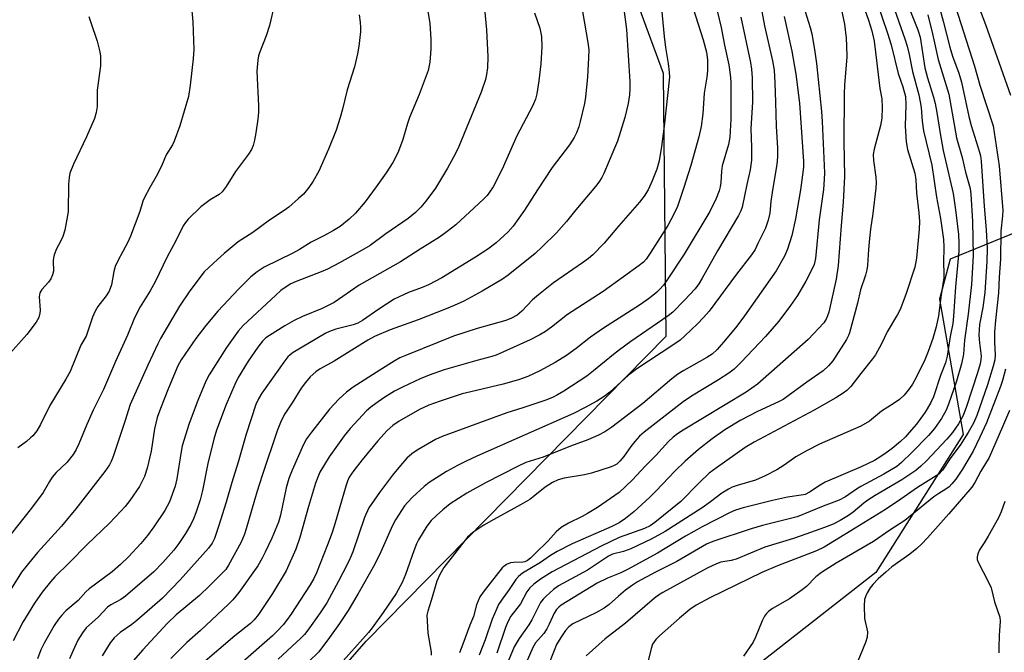
# Model space of a CAD drawing. Units: inches. Extents: x 1177771 to 1183771, y 553457 to 557457.
# Drawn here: x 1180653 to 1180917, y 555595 to 555764 of the extents above; entities that cross this region are included whole.
import ezdxf

# ---------------------------------------------------------------- set-up
doc = ezdxf.new("R2010")
doc.units = ezdxf.units.IN
doc.header["$MEASUREMENT"] = 0
doc.layers.add('NTRL-Trees', color=3, linetype='Continuous')
doc.layers.add('Undefined', color=1, linetype='Continuous')

msp = doc.modelspace()

# ---------------------------------------------------------------- linework, layer by layer
at = {"layer": 'NTRL-Trees'}
for points in [[(1180678.68, 555520.27), (1180746.22, 555597.77), (1180826.56, 555679.53), (1180825.85, 555749.92), (1180789.62, 555848.37), (1180754.19, 555897.21), (1180546.12, 556150.21)], [(1181003.62, 555578.78), (1180979.42, 555624.07), (1180950.99, 555690.19), (1180921.05, 555707.66), (1180902.64, 555700.15), (1180899.79, 555689.48), (1180906.19, 555653.22), (1180882.73, 555616.25), (1180840.07, 555582.84)]]:
    msp.add_lwpolyline(points, dxfattribs=at)
at = {"layer": 'Undefined'}
for points, elevation in [([(1180824.76, 555773.96), (1180826.1, 555759.84), (1180826.46, 555756.89), (1180827.16, 555752.62), (1180827.42, 555750.32), (1180827.46, 555748.93), (1180826.03, 555735.87), (1180825.33, 555730.38), (1180824.7, 555726.53), (1180824.09, 555724.3), (1180822.86, 555721.15), (1180821.74, 555718.77), (1180820.72, 555717.06), (1180819.48, 555715.51), (1180813.8, 555709.06), (1180810.03, 555704.49), (1180806.94, 555701.35), (1180805.83, 555700.4), (1180804.22, 555699.19), (1180796.42, 555693.82), (1180792.41, 555690.67), (1180790.81, 555689.32), (1180787.93, 555686.24), (1180786.69, 555685.2), (1180785.2, 555684.4), (1180783.61, 555683.76), (1180776, 555681.64), (1180769.67, 555679.59), (1180757.06, 555674.5), (1180755.26, 555673.71), (1180753.73, 555672.87), (1180749.9, 555670.48), (1180742.79, 555665.84), (1180740.94, 555664.53), (1180738.87, 555662.7), (1180736.4, 555659.95), (1180731.57, 555653.85), (1180730.27, 555652.05), (1180729.42, 555650.55), (1180726.37, 555643.6), (1180725.56, 555641.42), (1180724.85, 555638.91), (1180723.3, 555631.59), (1180722.72, 555629.74), (1180720.94, 555625.41), (1180719.21, 555621.63), (1180718.41, 555620.04), (1180717.21, 555617.99), (1180712.12, 555610.86), (1180710.51, 555608.92), (1180709.36, 555607.75), (1180701.86, 555600.7), (1180698.22, 555597.41), (1180693.94, 555593.15)], 266), ([(1180902.56, 555772.66), (1180909.16, 555751.92), (1180910.62, 555746.79), (1180914.19, 555735.91), (1180915.03, 555730.59), (1180915.77, 555725.19), (1180916.81, 555713.22), (1180916.73, 555711.79), (1180916.23, 555707.69), (1180916.19, 555700.17), (1180915.83, 555695.35), (1180915.61, 555691.21), (1180914.78, 555683.79), (1180914.52, 555680.68), (1180914.52, 555677.91), (1180914.74, 555674.55), (1180914.62, 555673.17), (1180914.19, 555671.51), (1180912.66, 555666.53), (1180909.81, 555658.33), (1180908.94, 555656.24), (1180907.52, 555653.72), (1180905.39, 555650.35), (1180902.89, 555647), (1180900.66, 555643.65), (1180899.6, 555642.54), (1180893.91, 555639), (1180889.44, 555635.84), (1180885.33, 555633.08), (1180877.27, 555628.07), (1180868.94, 555623.03), (1180866.87, 555622.05), (1180856.45, 555618), (1180852.2, 555616.19), (1180838.27, 555609.46), (1180834.65, 555607.44), (1180832.97, 555606.32), (1180830.13, 555604.01), (1180824.83, 555599.25), (1180823.83, 555598.26), (1180823.35, 555597.65), (1180822.96, 555596.96), (1180822.54, 555595.88), (1180821.36, 555590.79)], 238), ([(1180761.87, 555772.02), (1180763.26, 555763.48), (1180763.52, 555759.08), (1180763.56, 555756.44), (1180763.29, 555752.95), (1180762.82, 555750.76), (1180760.42, 555744.32), (1180757.82, 555738.18), (1180757.27, 555736.53), (1180756.03, 555732.22), (1180754.91, 555729.18), (1180754.43, 555728.13), (1180753.34, 555726.12), (1180751.59, 555723.29), (1180748.95, 555719.59), (1180745.95, 555715.58), (1180743.37, 555712.49), (1180741.69, 555710.93), (1180739.24, 555708.93), (1180737.53, 555707.83), (1180734.94, 555706.43), (1180731.5, 555704.78), (1180728.38, 555702.78), (1180726.59, 555701.78), (1180718.89, 555698.03), (1180717.03, 555696.81), (1180715.34, 555695.43), (1180712.1, 555692.21), (1180706.54, 555686.23), (1180703.28, 555682.41), (1180700.6, 555678.89), (1180696.68, 555673.22), (1180695.83, 555671.56), (1180693.3, 555665.59), (1180691.11, 555660.17), (1180690.24, 555657.71), (1180689.51, 555654.7), (1180688.64, 555648.7), (1180687.53, 555644.14), (1180686.82, 555641.92), (1180685.48, 555639.29), (1180682.91, 555635.47), (1180681.71, 555633.93), (1180680.56, 555632.62), (1180677.52, 555629.4), (1180671.51, 555623.68), (1180666.68, 555618.77), (1180662.86, 555615.04), (1180661.65, 555613.68), (1180659.42, 555610.9), (1180657.35, 555608.02), (1180654.28, 555602.92), (1180651.63, 555597.92)], 276), ([(1180699.27, 555769.77), (1180699.84, 555763.76), (1180700.02, 555758.81), (1180700.03, 555756.49), (1180699.86, 555753.86), (1180699.11, 555746.82), (1180698.63, 555743.78), (1180696.36, 555735.93), (1180694.84, 555731.86), (1180694.32, 555730.84), (1180692.67, 555728.14), (1180691.42, 555725.15), (1180690.02, 555722.31), (1180688.26, 555719.41), (1180686.74, 555716.53), (1180686.43, 555715.72), (1180685.65, 555713.01), (1180683.14, 555706.38), (1180682.37, 555704.78), (1180679.73, 555699.77), (1180679.03, 555698.21), (1180678.6, 555696.89), (1180678.02, 555693.34), (1180677.41, 555691.61), (1180676.63, 555690.4), (1180674.36, 555687.48), (1180673.6, 555686.25), (1180672.95, 555684.61), (1180671.23, 555679.56), (1180669.83, 555677.1), (1180666.92, 555670.1), (1180665.78, 555668.02), (1180661.53, 555661.01), (1180659, 555655.89), (1180657.97, 555654.2), (1180656.94, 555652.88), (1180656.36, 555652.27), (1180655.24, 555651.36), (1180652.93, 555649.65)], 282), ([(1180832.49, 555771.69), (1180836.48, 555759.02), (1180837.38, 555755.67), (1180837.71, 555753.59), (1180837.67, 555750.65), (1180837.47, 555748.94), (1180836.75, 555744.66), (1180836.4, 555739.14), (1180835.96, 555735.72), (1180835.35, 555732.98), (1180833.24, 555725.32), (1180831.27, 555719.16), (1180829.61, 555714.34), (1180828.69, 555712.24), (1180827.04, 555709.25), (1180822.33, 555701.76), (1180821.22, 555700.19), (1180820.52, 555699.42), (1180819.4, 555698.51), (1180815.18, 555695.42), (1180809.7, 555691.56), (1180800.14, 555685.4), (1180795.89, 555681.98), (1180794.29, 555680.79), (1180792.77, 555679.93), (1180790.17, 555678.61), (1180781.08, 555674.49), (1180779.89, 555674.1), (1180775.88, 555673.07), (1180767.16, 555670.53), (1180763.11, 555669.12), (1180760.72, 555668.14), (1180756.11, 555666), (1180753.83, 555664.77), (1180751, 555662.99), (1180748.85, 555661.54), (1180747.46, 555660.52), (1180746.34, 555659.54), (1180741.99, 555654.85), (1180740.3, 555652.81), (1180736.33, 555647.24), (1180733.86, 555643.08), (1180733.26, 555641.78), (1180732.68, 555640.12), (1180730.8, 555633.88), (1180728.49, 555625.62), (1180727.41, 555622.43), (1180724.81, 555616.7), (1180721.18, 555610.58), (1180717.39, 555604.94), (1180716.25, 555603.51), (1180715.26, 555602.58), (1180711.05, 555599.21), (1180701.85, 555591.38)], 264), ([(1180839.27, 555770.98), (1180841.33, 555762.31), (1180842.23, 555757.56), (1180843.37, 555752.24), (1180843.72, 555749.7), (1180843.89, 555747.71), (1180843.95, 555745.11), (1180843.92, 555737.69), (1180843.62, 555732.86), (1180843.29, 555730.93), (1180841.62, 555725.2), (1180841.41, 555723.78), (1180841.25, 555720.7), (1180841.08, 555719.6), (1180840.8, 555718.53), (1180839.97, 555716.45), (1180838.28, 555713.01), (1180831.44, 555701.51), (1180826.88, 555694.65), (1180825.86, 555693.24), (1180824.93, 555692.15), (1180824.12, 555691.36), (1180823.06, 555690.42), (1180821.89, 555689.53), (1180819.48, 555687.86), (1180809.83, 555681.71), (1180806.33, 555679.25), (1180802.5, 555676.22), (1180799.89, 555674.35), (1180796.84, 555672.5), (1180792.75, 555670.29), (1180789.53, 555668.75), (1180787.05, 555667.85), (1180782.93, 555666.67), (1180774.23, 555664.65), (1180771.99, 555664.07), (1180766.06, 555662.17), (1180763.03, 555661.07), (1180760.49, 555659.9), (1180755.11, 555656.78), (1180753.39, 555655.61), (1180751.88, 555654.26), (1180749.39, 555651.52), (1180745.14, 555646.42), (1180742.9, 555643.57), (1180741.71, 555641.77), (1180741.22, 555640.73), (1180740.84, 555639.64), (1180737.93, 555629.5), (1180737.14, 555626.97), (1180735.92, 555623.62), (1180732.92, 555616.16), (1180732.2, 555614.6), (1180731.26, 555612.89), (1180726.1, 555604.94), (1180724.92, 555603.34), (1180723.97, 555602.21), (1180722.37, 555600.46), (1180721.15, 555599.26), (1180712.52, 555591.61)], 262), ([(1180721.64, 555768.57), (1180720.33, 555762.86), (1180719.45, 555760.04), (1180717.66, 555755.52), (1180717.42, 555754.72), (1180717.21, 555753.56), (1180716.95, 555750.62), (1180717.38, 555741.28), (1180717.39, 555739.57), (1180717.2, 555737.68), (1180716.68, 555734.02), (1180716.31, 555732.06), (1180715.96, 555730.69), (1180715.5, 555729.61), (1180714.76, 555728.34), (1180711.19, 555723.7), (1180708.69, 555719.64), (1180707.7, 555718.26), (1180706.85, 555717.55), (1180704.46, 555716.05), (1180701.91, 555714.2), (1180698.56, 555710.92), (1180697.81, 555710.06), (1180697.19, 555709.14), (1180695.21, 555705.09), (1180692.96, 555700.79), (1180689.73, 555694.16), (1180688.35, 555691.66), (1180685.72, 555687.42), (1180684.15, 555684.47), (1180682.32, 555679.82), (1180679.1, 555672.8), (1180675.9, 555665.25), (1180673.13, 555659.69), (1180671.41, 555655.89), (1180669.23, 555650.67), (1180668.51, 555649.16), (1180667.73, 555647.81), (1180666.05, 555645.69), (1180663.21, 555642.97), (1180662.16, 555641.72), (1180661.39, 555640.6), (1180659.73, 555637.69), (1180656.63, 555633.41), (1180647.3, 555621.87)], 280), ([(1180777.73, 555769.18), (1180778.44, 555761.63), (1180778.81, 555754.41), (1180778.75, 555751.44), (1180778.49, 555749.73), (1180778.19, 555748.32), (1180777, 555744.98), (1180771.08, 555730.39), (1180770.17, 555728.54), (1180768.06, 555724.59), (1180764.81, 555719.25), (1180762.25, 555715.78), (1180760.91, 555714.17), (1180759.49, 555712.72), (1180757.46, 555711.05), (1180751.54, 555707.01), (1180747.3, 555703.89), (1180745.03, 555702.53), (1180739.1, 555699.23), (1180735.84, 555697.54), (1180734.22, 555696.84), (1180727.51, 555694.22), (1180726.1, 555693.55), (1180724.85, 555692.8), (1180723.39, 555691.76), (1180722.05, 555690.58), (1180713.33, 555682.38), (1180711.92, 555680.92), (1180708.79, 555676.5), (1180704.14, 555669.2), (1180703.25, 555667.48), (1180701.1, 555662.35), (1180698.85, 555656.12), (1180696.95, 555650.14), (1180696.64, 555648.66), (1180695.53, 555641.35), (1180695.09, 555639.32), (1180693.54, 555635.12), (1180692.27, 555632.8), (1180689.35, 555628.43), (1180687.65, 555626.14), (1180685.86, 555623.95), (1180682.57, 555620.38), (1180680.41, 555618.31), (1180678.16, 555616.4), (1180671.99, 555611.86), (1180671.18, 555611.07), (1180669.1, 555608.74), (1180665.82, 555605.95), (1180664.67, 555604.77), (1180663.81, 555603.66), (1180662.69, 555601.97), (1180660.01, 555597.3), (1180659.08, 555595.46), (1180658.17, 555593.05)], 274), ([(1180815.27, 555767.2), (1180815.98, 555761.78), (1180816.84, 555747.85), (1180816.87, 555745.95), (1180816.76, 555744.23), (1180816.42, 555741.91), (1180815.53, 555738.17), (1180813.54, 555731.82), (1180812.79, 555729.91), (1180809.89, 555723.12), (1180809.36, 555722.08), (1180808.58, 555720.86), (1180807.69, 555719.7), (1180802.41, 555713.39), (1180799.9, 555710.26), (1180797.18, 555707.23), (1180793.36, 555703.46), (1180791.47, 555701.75), (1180784.24, 555695.9), (1180782.74, 555694.79), (1180777.31, 555691.6), (1180772.37, 555688.95), (1180769.83, 555687.76), (1180767.7, 555686.87), (1180760.19, 555683.97), (1180752.65, 555681.24), (1180748.47, 555679.47), (1180746.72, 555678.49), (1180737.63, 555672.89), (1180733.91, 555670.78), (1180732.74, 555669.95), (1180731.23, 555668.61), (1180729.97, 555667.15), (1180728.84, 555665.6), (1180726.38, 555661.65), (1180724.43, 555658.71), (1180723.45, 555656.83), (1180722.43, 555654.18), (1180718.34, 555642.21), (1180716.91, 555637.71), (1180714.12, 555627.9), (1180713.66, 555626.5), (1180712.71, 555624.35), (1180709.37, 555618.14), (1180708.61, 555617.05), (1180707.88, 555616.2), (1180704.31, 555612.61), (1180701.55, 555610.08), (1180695.35, 555604.86), (1180692.95, 555602.5), (1180686.44, 555595.52), (1180683.84, 555592.49)], 268), ([(1180851.75, 555769), (1180852.91, 555762.72), (1180855.08, 555753.34), (1180855.49, 555750.82), (1180855.73, 555747.43), (1180855.93, 555742.28), (1180856.03, 555735.85), (1180856.45, 555729.9), (1180856.43, 555727.58), (1180856.27, 555725.55), (1180855.07, 555718.72), (1180854.66, 555715.64), (1180854.35, 555712.53), (1180853.94, 555710.6), (1180853.18, 555708.51), (1180851.19, 555704.36), (1180850.4, 555702.82), (1180849.47, 555701.39), (1180845.41, 555696.18), (1180838.08, 555686.21), (1180836.61, 555684.55), (1180835.01, 555682.9), (1180831.64, 555679.6), (1180830.31, 555678.46), (1180828.41, 555677.11), (1180818.7, 555670.79), (1180816.53, 555669.06), (1180811.55, 555664.55), (1180809.96, 555663.39), (1180808.04, 555662.16), (1180804.92, 555660.42), (1180801.78, 555658.87), (1180775.88, 555647.39), (1180773.06, 555646.08), (1180770.72, 555644.89), (1180767.77, 555643.28), (1180763.11, 555640.33), (1180761.75, 555639.22), (1180758.68, 555636.44), (1180757.36, 555635.09), (1180756.48, 555634.05), (1180754.11, 555630.35), (1180753.28, 555628.78), (1180750.2, 555621.72), (1180748.59, 555618.41), (1180744.02, 555610.43), (1180741.39, 555606.02), (1180739.1, 555602.53), (1180736.45, 555598.75), (1180733.52, 555594.99), (1180730.81, 555592.26)], 258), ([(1180873.21, 555768.67), (1180874.34, 555763.19), (1180874.79, 555759.45), (1180874.92, 555757.39), (1180874.96, 555754.43), (1180874.38, 555746.86), (1180874.29, 555744.52), (1180874.21, 555731.77), (1180874.41, 555722.33), (1180874.02, 555715.47), (1180873.48, 555709.25), (1180872.7, 555698.45), (1180872.12, 555694.81), (1180870.14, 555686.02), (1180869.86, 555685.03), (1180869.45, 555684.08), (1180868.81, 555683.16), (1180864.63, 555678.64), (1180851.04, 555666.7), (1180848.01, 555664.55), (1180831.15, 555654.34), (1180829.66, 555653.38), (1180828.51, 555652.5), (1180827.24, 555651.3), (1180823.8, 555647.57), (1180821.01, 555644.75), (1180817.61, 555641.02), (1180814, 555637.62), (1180808.19, 555633.65), (1180805.55, 555631.98), (1180804.12, 555631.19), (1180800.41, 555629.46), (1180798.45, 555628.27), (1180797.17, 555627.12), (1180794.96, 555624.68), (1180791.35, 555621.08), (1180790.3, 555620.09), (1180789.44, 555619.42), (1180788.75, 555619.09), (1180788.24, 555618.97), (1180785.71, 555618.89), (1180784.89, 555618.78), (1180783.84, 555618.33), (1180783.13, 555617.85), (1180782.7, 555617.46), (1180777.81, 555611.31), (1180776.7, 555609.67), (1180775.83, 555607.56), (1180775, 555604.45), (1180774.02, 555602.06), (1180772.17, 555597.01), (1180771.22, 555594.64)], 252), ([(1180879.36, 555768.28), (1180880.77, 555764.21), (1180881.65, 555761.4), (1180882.3, 555758.62), (1180882.72, 555755.69), (1180883.85, 555745.96), (1180884.33, 555743.15), (1180884.47, 555740.8), (1180884.33, 555738.02), (1180884.04, 555736.02), (1180882.33, 555729.66), (1180882.07, 555728.28), (1180882.1, 555726.67), (1180882.78, 555722.21), (1180882.83, 555720.73), (1180882.77, 555719.25), (1180881.99, 555712.46), (1180881.34, 555708.27), (1180881.03, 555705.7), (1180880.76, 555702.82), (1180880.53, 555698.48), (1180880.38, 555697.32), (1180880.04, 555695.9), (1180878.69, 555691.96), (1180877.83, 555688.41), (1180875.72, 555680.46), (1180875.43, 555679.7), (1180874.9, 555678.68), (1180871.24, 555672.98), (1180870.13, 555671.64), (1180868.66, 555670.24), (1180864.3, 555667.24), (1180857.94, 555662.58), (1180856.67, 555661.91), (1180851.04, 555659.35), (1180846.61, 555657.02), (1180842.31, 555654.43), (1180838.88, 555652.01), (1180835.22, 555649.14), (1180831.69, 555646.03), (1180828.91, 555643.39), (1180823.91, 555638.09), (1180822.22, 555636.43), (1180817.98, 555632.49), (1180815.69, 555630.69), (1180814.01, 555629.54), (1180812.04, 555628.5), (1180801.4, 555623.92), (1180797.42, 555621.87), (1180795.63, 555620.81), (1180792.98, 555618.85), (1180788.14, 555616.01), (1180787.01, 555615.11), (1180786.31, 555614.31), (1180784.54, 555611.62), (1180782.48, 555608.8), (1180781.71, 555607.59), (1180781.21, 555606.58), (1180779.98, 555603.72), (1180778.14, 555598.15), (1180776.54, 555594.01)], 250), ([(1180883.07, 555769.2), (1180885.9, 555760.76), (1180886.87, 555757.63), (1180888.74, 555749.94), (1180889.97, 555746.38), (1180890.67, 555743.78), (1180890.82, 555741.62), (1180890.65, 555735.87), (1180890.87, 555731.65), (1180891.26, 555729.62), (1180893.17, 555723.24), (1180893.52, 555721.43), (1180893.62, 555717.94), (1180894.31, 555712.65), (1180894.43, 555710.31), (1180894.33, 555708.22), (1180893.64, 555700.48), (1180893.24, 555698.09), (1180890.81, 555690.71), (1180889.24, 555686.66), (1180888.57, 555685.37), (1180885.77, 555680.75), (1180884.3, 555677.54), (1180883.24, 555675.5), (1180882.66, 555674.52), (1180881.91, 555673.48), (1180878.72, 555669.52), (1180876.08, 555666.05), (1180875.01, 555664.96), (1180874.05, 555664.27), (1180872.04, 555663.03), (1180866.28, 555659.76), (1180850.19, 555651.17), (1180847.8, 555649.71), (1180840.12, 555644.3), (1180838.16, 555642.8), (1180835.41, 555640.27), (1180830.53, 555635.28), (1180823.52, 555629.64), (1180822.32, 555628.76), (1180820.83, 555628.04), (1180814, 555625.58), (1180809.2, 555623.27), (1180796.06, 555616.38), (1180792.94, 555614.4), (1180791.16, 555613.04), (1180790.11, 555612.12), (1180789.29, 555611.06), (1180787.56, 555607.81), (1180785.03, 555604.47), (1180784.18, 555602.97), (1180783.58, 555601.45), (1180781.26, 555594.59)], 248), ([(1180887.24, 555768.66), (1180890.55, 555759.23), (1180891.12, 555757.28), (1180891.68, 555755.02), (1180892.58, 555750.47), (1180894.26, 555744.2), (1180894.68, 555742.35), (1180894.9, 555740.86), (1180895.19, 555737.18), (1180895.51, 555734.55), (1180897.75, 555725.37), (1180899.05, 555716.78), (1180900.09, 555711.08), (1180900.91, 555705.45), (1180901.01, 555703.48), (1180900.92, 555699.23), (1180901.01, 555696.43), (1180900.98, 555695.17), (1180900.27, 555690.6), (1180899.52, 555684.99), (1180898.96, 555682.02), (1180898.02, 555678.89), (1180896.77, 555675.42), (1180895.88, 555673.22), (1180893.54, 555668.5), (1180892.55, 555666.69), (1180891.81, 555665.52), (1180890.33, 555663.74), (1180889.1, 555662.54), (1180887.71, 555661.57), (1180884.28, 555659.49), (1180881.08, 555656.79), (1180878.73, 555655.47), (1180867.7, 555650.57), (1180864.39, 555648.89), (1180861.32, 555647.2), (1180858.2, 555644.97), (1180856.21, 555643.71), (1180853.16, 555642.13), (1180850.51, 555640.98), (1180845.63, 555639.54), (1180844.32, 555639.07), (1180843.29, 555638.58), (1180841.53, 555637.46), (1180838.46, 555635.12), (1180836.27, 555633.58), (1180826.37, 555627.23), (1180822.57, 555625.17), (1180817.1, 555622.51), (1180815.2, 555621.83), (1180812.26, 555621.1), (1180811.17, 555620.63), (1180805.49, 555616.88), (1180797.79, 555612.66), (1180796.45, 555611.66), (1180794.44, 555609.91), (1180793.61, 555609.07), (1180792.94, 555608.13), (1180792.36, 555607.11), (1180790.64, 555603.5), (1180789.79, 555602.17), (1180787.19, 555598.52), (1180785.92, 555596.25), (1180782.36, 555587.91)], 246), ([(1180891.52, 555767.95), (1180893.99, 555761.68), (1180894.61, 555759.73), (1180895.91, 555751.51), (1180896.58, 555748.83), (1180898.17, 555743.64), (1180898.63, 555741.88), (1180899.11, 555739.47), (1180899.96, 555733.89), (1180900.82, 555729.28), (1180903.46, 555717.78), (1180904.11, 555713.4), (1180904.91, 555706.83), (1180905, 555704.58), (1180904.97, 555702.33), (1180904.08, 555692.74), (1180903.6, 555684.89), (1180903.35, 555682.95), (1180902.71, 555679.49), (1180901.89, 555674.18), (1180901.41, 555672.39), (1180900.13, 555668.99), (1180898.19, 555663.31), (1180897.39, 555661.57), (1180895.96, 555659.19), (1180893.65, 555656), (1180891.73, 555653.7), (1180890.68, 555652.57), (1180889.34, 555651.31), (1180887.13, 555649.48), (1180885.55, 555648.25), (1180884.14, 555647.26), (1180882.43, 555646.26), (1180878.83, 555644.56), (1180869.16, 555640.42), (1180867.83, 555639.66), (1180864.99, 555637.73), (1180863.81, 555637.16), (1180862.78, 555636.9), (1180859.08, 555636.37), (1180855.08, 555635.53), (1180847.24, 555633.58), (1180845.21, 555632.92), (1180843.75, 555632.28), (1180836.2, 555628.42), (1180831.79, 555625.92), (1180824.32, 555621.43), (1180816.22, 555616.97), (1180814.47, 555616.1), (1180810.86, 555614.67), (1180808.12, 555613.39), (1180798.49, 555607.42), (1180797.82, 555606.93), (1180797.23, 555606.33), (1180796.62, 555605.35), (1180795.3, 555602.37), (1180794.62, 555601.07), (1180793.79, 555599.87), (1180791.62, 555597.33), (1180790.87, 555596.12), (1180789.14, 555592.02)], 244), ([(1180899.67, 555768.25), (1180900.82, 555764), (1180902.56, 555757), (1180903.34, 555754.58), (1180904.99, 555750.01), (1180905.73, 555747.62), (1180907.64, 555738.41), (1180908.31, 555736), (1180910.57, 555728.89), (1180910.78, 555727.87), (1180910.94, 555726.47), (1180911.77, 555714.38), (1180912.33, 555708.03), (1180912.56, 555703.04), (1180912.49, 555699.59), (1180911.93, 555691.29), (1180911.4, 555687.27), (1180910.58, 555682.7), (1180910.41, 555681.24), (1180910.4, 555679.79), (1180910.51, 555677.78), (1180910.98, 555674.22), (1180910.93, 555673.27), (1180910.72, 555672.15), (1180910.02, 555669.69), (1180907.09, 555660.66), (1180906.12, 555658.3), (1180904.87, 555656.02), (1180903.31, 555653.73), (1180901.8, 555651.97), (1180896.33, 555646.1), (1180894.8, 555644.67), (1180893.47, 555643.59), (1180889.7, 555641.04), (1180882.59, 555636.83), (1180880.63, 555635.58), (1180879.57, 555634.82), (1180876.7, 555632.42), (1180875.43, 555631.49), (1180873.17, 555630.16), (1180871.36, 555629.2), (1180869.05, 555628.23), (1180864.04, 555626.44), (1180860.72, 555625.35), (1180853.03, 555623.03), (1180845.35, 555619.75), (1180844.03, 555619.41), (1180841.24, 555618.95), (1180840.06, 555618.57), (1180837.6, 555617.36), (1180825.72, 555610.88), (1180824.55, 555610.14), (1180823.44, 555609.31), (1180815.72, 555602.67), (1180810.24, 555598.45), (1180805.16, 555593.86)], 240), ([(1180910.24, 555768.03), (1180912.14, 555763.06), (1180918.8, 555744.11)], 236), ([(1180744.32, 555765.72), (1180744.59, 555763.72), (1180744.72, 555762.27), (1180744.7, 555761.11), (1180744.23, 555757.28), (1180743.87, 555755.23), (1180743.07, 555751.77), (1180741.14, 555745.55), (1180739.89, 555740.4), (1180739.24, 555738.12), (1180738.19, 555734.74), (1180736.15, 555729.65), (1180733.52, 555723.78), (1180732.04, 555721.06), (1180730.89, 555719.41), (1180729.41, 555717.61), (1180728.14, 555716.42), (1180725.49, 555714.15), (1180724.3, 555713.27), (1180720.32, 555710.64), (1180715.85, 555707.37), (1180711.97, 555704.8), (1180708.17, 555701.75), (1180706.44, 555700.06), (1180704.11, 555697.99), (1180702.88, 555696.76), (1180698.98, 555691.71), (1180696.27, 555687.6), (1180691.15, 555678.92), (1180690.4, 555677.48), (1180687.74, 555671.77), (1180682.98, 555661.23), (1180681.56, 555656.64), (1180678.44, 555647.27), (1180677.94, 555645.96), (1180677.47, 555645.07), (1180676.19, 555643.24), (1180668.47, 555633.28), (1180664.58, 555628.63), (1180658.19, 555621.58), (1180655.74, 555618.66), (1180653.91, 555616.31), (1180648.28, 555607.24)], 278), ([(1180671.96, 555765.24), (1180672.35, 555763.85), (1180674.17, 555758.61), (1180674.93, 555755.77), (1180675.11, 555754.62), (1180675.04, 555752.04), (1180674.16, 555745.46), (1180674.15, 555741.07), (1180673.94, 555739.47), (1180673.42, 555737.87), (1180671.33, 555733.02), (1180667.84, 555725.61), (1180666.88, 555723.22), (1180666.64, 555722.06), (1180666.46, 555720.29), (1180666.42, 555712.87), (1180665.54, 555707.94), (1180665.02, 555706.26), (1180664.37, 555704.95), (1180663.25, 555702.99), (1180662.67, 555701.39), (1180662.48, 555700.56), (1180662.39, 555699.72), (1180662.47, 555696.99), (1180662.23, 555695.98), (1180661.74, 555694.96), (1180661.13, 555694), (1180659.31, 555692.1), (1180658.79, 555691.19), (1180658.66, 555690.09), (1180658.94, 555686.53), (1180658.83, 555685.68), (1180658.54, 555684.57), (1180657.84, 555683.3), (1180655.32, 555679.98), (1180650.29, 555674.26)], 284), ([(1180791.37, 555766.18), (1180792.75, 555762.09), (1180793.19, 555759.89), (1180793.33, 555757.1), (1180793.07, 555752.57), (1180792.53, 555748.01), (1180791.93, 555744.52), (1180791.56, 555743.1), (1180790.75, 555741.19), (1180786.62, 555733.26), (1180782.65, 555724.28), (1180780.23, 555719.55), (1180779.31, 555718.12), (1180778.61, 555717.27), (1180777.65, 555716.3), (1180770.22, 555709.42), (1180767.94, 555707.57), (1180765.9, 555706.08), (1180760.7, 555702.87), (1180755.39, 555699.44), (1180744.4, 555693.19), (1180737.7, 555688.59), (1180734.45, 555686.98), (1180729.14, 555684.84), (1180726.93, 555683.75), (1180724.43, 555682.34), (1180720.31, 555679.77), (1180719.37, 555679.11), (1180718.43, 555678.24), (1180717.19, 555676.64), (1180714.61, 555672.85), (1180711.96, 555668.44), (1180711.03, 555666.64), (1180708.71, 555661.22), (1180706.15, 555654.32), (1180705.4, 555651.99), (1180703.82, 555645.4), (1180702.41, 555638.17), (1180701.74, 555635.72), (1180700.59, 555632.16), (1180699.99, 555630.59), (1180699.28, 555629.11), (1180697.84, 555626.63), (1180696.07, 555623.98), (1180694.67, 555622.17), (1180691.8, 555618.88), (1180689.39, 555616.36), (1180681.76, 555609.83), (1180680.48, 555608.99), (1180677.81, 555607.56), (1180676.9, 555606.92), (1180674.55, 555604.35), (1180671.21, 555601.37), (1180670.21, 555600.05), (1180669.02, 555598.06), (1180667.69, 555595.17), (1180666.8, 555593.03)], 272), ([(1180804.23, 555766.61), (1180805.64, 555758.22), (1180805.86, 555756.26), (1180805.81, 555754.17), (1180805.55, 555749.1), (1180804.97, 555743.63), (1180804.68, 555741.91), (1180803.57, 555737.09), (1180803.18, 555735.69), (1180802.59, 555734.07), (1180801.97, 555732.78), (1180800.73, 555730.81), (1180796.03, 555724.74), (1180792.09, 555718.81), (1180788.67, 555713.3), (1180785.58, 555709.08), (1180784.24, 555707.51), (1180783.22, 555706.49), (1180781.07, 555704.61), (1180778.85, 555702.89), (1180775.56, 555700.75), (1180766.53, 555695.22), (1180762.97, 555693.3), (1180761.2, 555692.56), (1180757.61, 555691.23), (1180753.71, 555689.43), (1180749.62, 555686.8), (1180745.25, 555683.76), (1180744.01, 555683.06), (1180742.72, 555682.59), (1180738.11, 555681.42), (1180736.44, 555680.82), (1180735.4, 555680.33), (1180726.71, 555675.14), (1180725.88, 555674.57), (1180725.25, 555674), (1180724.15, 555672.59), (1180718.33, 555664.28), (1180717.38, 555662.73), (1180716.72, 555661.25), (1180714.09, 555653.33), (1180711.96, 555645.8), (1180710.23, 555640.31), (1180708.73, 555635.05), (1180706.7, 555628.56), (1180705.63, 555625.31), (1180705.02, 555624.07), (1180704.02, 555622.75), (1180696.39, 555614.25), (1180691.64, 555609.31), (1180684.83, 555603.32), (1180683.42, 555602.23), (1180680.35, 555600.15), (1180678.74, 555598.68), (1180677.69, 555597.33), (1180675.49, 555593.85)], 270), ([(1180846.56, 555765.01), (1180849.17, 555752.87), (1180849.44, 555751.15), (1180849.66, 555748.83), (1180849.7, 555742.26), (1180849.28, 555735.22), (1180849.48, 555730.13), (1180849.45, 555726.74), (1180849.08, 555724.09), (1180848.19, 555720.17), (1180846.96, 555714.1), (1180846.56, 555713.11), (1180845.94, 555711.91), (1180840.33, 555702.44), (1180836.28, 555695.06), (1180835.38, 555693.59), (1180834.34, 555692.27), (1180831.49, 555689.22), (1180828.38, 555686.03), (1180827.12, 555684.97), (1180817.16, 555678.12), (1180814.1, 555675.92), (1180812.49, 555674.67), (1180807.11, 555670.25), (1180805.31, 555668.87), (1180799.18, 555664.83), (1180797.51, 555663.8), (1180796.15, 555663.14), (1180794.08, 555662.35), (1180788.18, 555660.34), (1180783.9, 555659.01), (1180766.63, 555652.69), (1180764.82, 555651.83), (1180759.91, 555648.99), (1180758.47, 555648), (1180757.15, 555646.88), (1180755.4, 555644.9), (1180753.33, 555642.34), (1180749.82, 555637.61), (1180746.98, 555633.5), (1180745.8, 555630.93), (1180742.62, 555621.78), (1180741.95, 555620.08), (1180741.13, 555618.33), (1180738.86, 555613.92), (1180735.71, 555608.07), (1180733.95, 555605.44), (1180730.6, 555600.72), (1180729.72, 555599.6), (1180728.74, 555598.58), (1180722.63, 555592.96)], 260), ([(1180858.22, 555765.25), (1180860.27, 555755.97), (1180861.36, 555749.81), (1180862.32, 555741.98), (1180863.41, 555726.35), (1180863.38, 555724.81), (1180863.14, 555722.81), (1180862.57, 555718.81), (1180861.28, 555710.99), (1180860.28, 555706.54), (1180859.11, 555702.86), (1180858.27, 555700.96), (1180856.06, 555697.07), (1180847.57, 555684.99), (1180845.5, 555682.2), (1180842.5, 555678.55), (1180840.22, 555676.02), (1180838.88, 555674.74), (1180837.53, 555673.87), (1180831.29, 555670.37), (1180829.72, 555669.35), (1180828.16, 555668.12), (1180820.31, 555661.48), (1180812.06, 555655.16), (1180810.17, 555653.89), (1180808.47, 555652.99), (1180805.64, 555651.79), (1180800.94, 555650.11), (1180793.64, 555647.15), (1180789.04, 555645.68), (1180786.97, 555644.75), (1180778.18, 555640.27), (1180773.19, 555637.47), (1180768.72, 555634.57), (1180766.76, 555633.03), (1180765.07, 555631.51), (1180763.69, 555630.11), (1180762.48, 555628.65), (1180760.27, 555624.93), (1180759.75, 555623.89), (1180758.97, 555621.99), (1180756.74, 555615.69), (1180755.87, 555613.57), (1180754.24, 555610.61), (1180750.83, 555605.51), (1180747.87, 555601.39), (1180746.89, 555600.16), (1180736.31, 555588.37)], 256), ([(1180863.82, 555766.58), (1180865.19, 555762.26), (1180865.59, 555760.62), (1180866.34, 555756.39), (1180866.89, 555752.59), (1180868.17, 555739.73), (1180868.37, 555737.06), (1180869.03, 555723.3), (1180868.97, 555721.61), (1180868.73, 555718.83), (1180867.59, 555710.76), (1180866.6, 555700.39), (1180866.21, 555698.75), (1180865.12, 555696.32), (1180864.04, 555694.3), (1180861.75, 555690.44), (1180859.95, 555687.75), (1180856.74, 555683.59), (1180853.23, 555679.43), (1180846.72, 555672.56), (1180844.83, 555670.74), (1180843.35, 555669.61), (1180840.63, 555667.85), (1180833.36, 555663.44), (1180831.17, 555661.97), (1180820.68, 555653.78), (1180819.48, 555652.72), (1180818.19, 555651.36), (1180817.12, 555649.97), (1180815.28, 555647.29), (1180814.21, 555646.03), (1180813.41, 555645.29), (1180812.71, 555644.86), (1180811.91, 555644.52), (1180806.59, 555642.87), (1180804.69, 555642.42), (1180799.32, 555641.51), (1180797.68, 555641.01), (1180796.11, 555640.35), (1180794.15, 555639.11), (1180790.97, 555636.48), (1180790.04, 555635.8), (1180787.6, 555634.36), (1180780.47, 555630.45), (1180777.74, 555628.87), (1180774.78, 555626.89), (1180773.39, 555625.65), (1180767.05, 555617.59), (1180765.94, 555615.68), (1180765.17, 555613.9), (1180763.68, 555608.68), (1180762.74, 555605.83), (1180762.53, 555604.73), (1180762.54, 555603.25), (1180762.76, 555599.97), (1180763.62, 555594.89), (1180763.67, 555594.06)], 254), ([(1180896.67, 555765.66), (1180897.99, 555760.61), (1180899.44, 555753.73), (1180902.3, 555744.42), (1180904.41, 555732.72), (1180905.92, 555727.48), (1180906.81, 555723.52), (1180908.06, 555719.1), (1180908.23, 555717.61), (1180908.66, 555710.25), (1180908.86, 555701.2), (1180908.37, 555693.36), (1180907.51, 555685.42), (1180906.53, 555678.46), (1180906.25, 555674.76), (1180905.68, 555672.15), (1180904.34, 555667.49), (1180902.24, 555661.3), (1180901.58, 555659.69), (1180900.4, 555657.52), (1180898.5, 555654.85), (1180896.85, 555652.93), (1180892.42, 555648.34), (1180889.67, 555645.67), (1180888.37, 555644.61), (1180884.89, 555642.57), (1180878.75, 555639.29), (1180877.55, 555638.53), (1180874.66, 555636.47), (1180872.92, 555635.56), (1180868.65, 555633.98), (1180861.71, 555631.11), (1180852.42, 555628.8), (1180849.33, 555627.93), (1180839.1, 555624.53), (1180837.4, 555623.84), (1180829.49, 555619.19), (1180823.77, 555616.34), (1180818.92, 555613.7), (1180817.54, 555612.81), (1180815.71, 555611.44), (1180813.8, 555609.89), (1180811.29, 555607.66), (1180810, 555606.67), (1180807.78, 555605.42), (1180801.61, 555602.46), (1180800.51, 555601.66), (1180799.6, 555600.66), (1180798.38, 555598.82), (1180797.25, 555596.87), (1180796.56, 555595.32), (1180794.86, 555590.99)], 242), ([(1180917.48, 555670.69), (1180916.71, 555667.68), (1180916.19, 555666.02), (1180912.37, 555656.35), (1180910.65, 555652.48), (1180908.81, 555648.77), (1180905.96, 555643.88), (1180904.2, 555641.24), (1180903.14, 555639.94), (1180902.37, 555639.16), (1180901.51, 555638.51), (1180899.62, 555637.42), (1180898.3, 555636.52), (1180890.49, 555630.17), (1180886.49, 555627.6), (1180882.11, 555624.56), (1180872.12, 555618.68), (1180868.21, 555616.19), (1180866.72, 555615.02), (1180864.16, 555612.47), (1180863.02, 555611.54), (1180859.61, 555609.14), (1180855.12, 555606.56), (1180854.03, 555605.76), (1180853.46, 555605.2), (1180852.98, 555604.52), (1180852.33, 555603.26), (1180850.55, 555598.87), (1180849.9, 555597.57), (1180847.36, 555593.76)], 236), ([(1180918.54, 555659.63), (1180916.72, 555655.28), (1180913.09, 555647.05), (1180910.9, 555643.35), (1180909.3, 555640.36), (1180908.44, 555639.09), (1180902.34, 555631.97), (1180896.63, 555625.54), (1180895.02, 555623.83), (1180893.73, 555622.63), (1180891.87, 555621.14), (1180887.08, 555617.71), (1180885.41, 555616.34), (1180883.43, 555614.52), (1180881.96, 555613.03), (1180881.25, 555612.14), (1180880.42, 555610.75), (1180880.09, 555610), (1180879.77, 555608.93), (1180879.61, 555607.25), (1180879.76, 555603.86), (1180880.5, 555600.29), (1180880.42, 555598.84), (1180879.97, 555597.43), (1180877.12, 555590.51)], 234), ([(1180917.3, 555635.26), (1180916.38, 555632.48), (1180915.64, 555630.87), (1180912.86, 555625.94), (1180911.8, 555624.15), (1180910.56, 555622.31), (1180910.09, 555621.25), (1180909.88, 555620.44), (1180909.9, 555619.68), (1180910.14, 555619.02), (1180912.97, 555613.64), (1180913.7, 555612.06), (1180914.54, 555608.33), (1180915.97, 555604.25), (1180916.07, 555603.14), (1180915.78, 555599.36), (1180915.68, 555596.14), (1180915.72, 555594.72)], 232)]:
    msp.add_lwpolyline(points, dxfattribs=dict(at, elevation=elevation))

doc.saveas('drawing.dxf')
